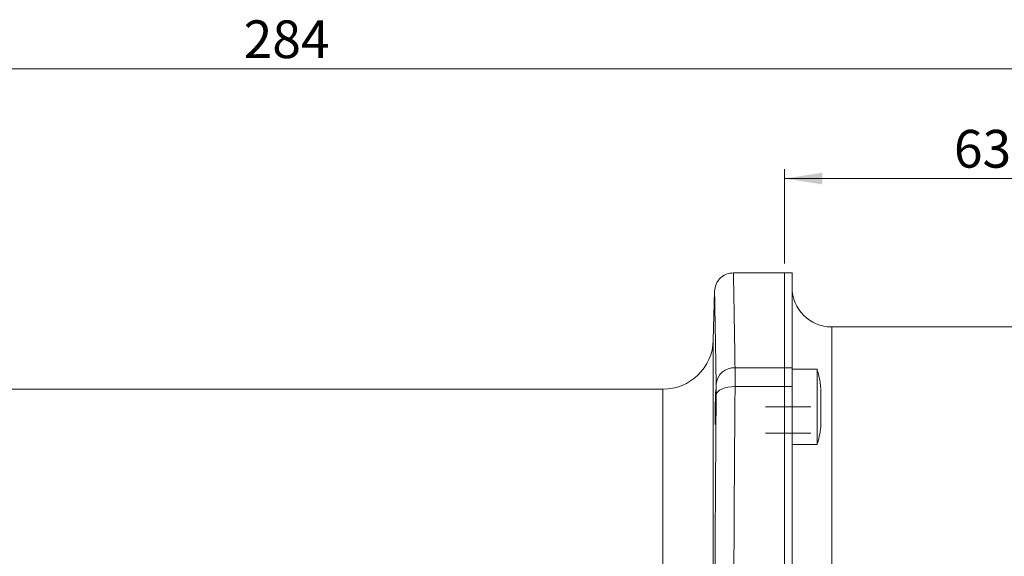
# Model space of a CAD drawing. Units: millimetres. Extents: x 0 to 594, y 0 to 420.
# Drawn here: x 371 to 475, y 165 to 222 of the extents above; entities that cross this region are included whole.
import ezdxf

# ---------------------------------------------------------------- set-up
doc = ezdxf.new("R2010")
doc.units = ezdxf.units.MM
doc.linetypes.add('SLD-Durchgehend', pattern=[0])
doc.linetypes.add('SLD-Punktstrich', pattern=[19.05, 15.24, -1.27, 1.27, -1.27])
doc.styles.add('SLDTEXTSTYLE0', font='ARIAL.TTF', dxfattribs={"width": 0.948})
doc.dimstyles.new('SLDDIMSTYLE2', dxfattribs={"dimtxt": 4, "dimasz": 4, "dimexe": 0, "dimexo": 0.0625, "dimgap": 1, "dimtad": 1, "dimdec": 3, "dimlfac": 1.5, "dimrnd": 1e-09, "dimzin": 12, "dimdsep": 46, "dimtxsty": 'SLDTEXTSTYLE0', "dimsah": 1, "dimcen": 0.09, "dimadec": 0, "dimazin": 3, "dimtfac": 1, "dimtdec": 3, "dimtofl": 0, "dimtmove": 0, "dimatfit": 3, "dimfxl": 1, "dimfrac": 2, "dimtolj": 1, "dimtzin": 12, "dimarcsym": 0})

# ---------------------------------------------------------------- blocks, each defined once
blk = doc.blocks.new('_D_3')
at = {"color": 7, "linetype": 'SLD-Durchgehend', "lineweight": 0}
for p, q in [((452.06, 196.44), (452.06, 206.43)), ((494.06, 184.57), (494.06, 206.43)), ((452.06, 205.43), (494.06, 205.43))]:
    blk.add_line(p, q, dxfattribs=at)
for points in [[(452.06, 205.43), (456.06, 204.81), (456.06, 206.04)], [(494.06, 205.43), (490.06, 206.04), (490.06, 204.81)]]:
    blk.add_solid(points, dxfattribs=at)
at = {"color": 7, "linetype": 'SLD-Durchgehend', "lineweight": 0, "insert": (470.01, 210.58), "char_height": 4, "attachment_point": 1, "style": 'SLDTEXTSTYLE0'}
blk.add_mtext('63', dxfattribs=at)
blk = doc.blocks.new('_D_4')
at = {"color": 7, "linetype": 'SLD-Durchgehend', "lineweight": 0}
for p, q in [((304.73, 184.57), (304.73, 218.04)), ((494.06, 184.57), (494.06, 218.04)), ((304.73, 217.04), (494.06, 217.04))]:
    blk.add_line(p, q, dxfattribs=at)
for points in [[(304.73, 217.04), (308.73, 216.42), (308.73, 217.65)], [(494.06, 217.04), (490.06, 217.65), (490.06, 216.42)]]:
    blk.add_solid(points, dxfattribs=at)
at = {"color": 7, "linetype": 'SLD-Durchgehend', "lineweight": 0, "insert": (394.81, 222.19), "char_height": 4, "attachment_point": 1, "style": 'SLDTEXTSTYLE0'}
blk.add_mtext('284', dxfattribs=at)

msp = doc.modelspace()

# ---------------------------------------------------------------- linework, layer by layer
at = {"color": 7, "linetype": 'SLD-Durchgehend', "lineweight": 15}
for p, q in [((452.06433, 195.43612), (446.66264, 195.43612)), ((452.86433, 195.43612), (452.06433, 195.43612)), ((452.06433, 185.37186), (452.06433, 195.43612)), ((452.86433, 185.37186), (452.86433, 195.43612)), ((444.66417, 193.48778), (444.52823, 188.29652)), ((487.93099, 189.70279), (457.06433, 189.70279)), ((452.06433, 183.3771), (452.06433, 185.37186)), ((452.86433, 183.3771), (452.86433, 185.37186)), ((455.531, 185.22937), (452.86433, 185.22937)), ((455.531, 180.04532), (455.531, 185.22936)), ((439.19672, 183.10279), (359.59861, 183.10279)), ((452.06433, 100.82849), (452.06433, 183.3771)), ((452.86433, 100.82849), (452.86433, 183.3771)), ((455.531, 177.22936), (455.531, 180.04532)), ((452.86433, 177.22936), (455.531, 177.22936))]:
    msp.add_line(p, q, dxfattribs=at)
at = {"color": 8, "linetype": 'SLD-Durchgehend', "lineweight": 0}
for p, q in [((457.06433, 189.70279), (457.06433, 94.50279)), ((444.52823, 188.29652), (444.52823, 109.38018)), ((446.83494, 185.37186), (452.06433, 185.37186)), ((452.06433, 185.37186), (452.86433, 185.37186)), ((439.19672, 114.38413), (439.19672, 183.10279)), ((446.83494, 183.3771), (452.06433, 183.3771)), ((452.06433, 183.3771), (452.86433, 183.3771))]:
    msp.add_line(p, q, dxfattribs=at)
at = {"color": 7, "linetype": 'SLD-Punktstrich', "lineweight": 0}
for p, q in [((450.06433, 181.22899), (454.86433, 181.22899)), ((454.86433, 178.43612), (450.06433, 178.43612))]:
    msp.add_line(p, q, dxfattribs=at)
at = {"color": 8, "linetype": 'SLD-Durchgehend', "lineweight": 0, "flags": 128}
msp.add_lwpolyline([(444.83562, 182.49298), (444.88245, 182.66895), (445.00194, 182.83702), (445.18965, 182.99092), (445.43859, 183.12494), (445.7395, 183.23407), (446.08118, 183.31427), (446.45092, 183.36254), (446.83494, 183.3771)], dxfattribs=at)
at = {"color": 7, "linetype": 'SLD-Durchgehend', "lineweight": 15}
for centre, radius, start, end in [((457.06433, 193.90279), 4.2, 180, 270), ((439.19672, 188.43612), 5.33333, 270, 358.5)]:
    msp.add_arc(centre, radius, start, end, dxfattribs=at)
at = {"color": 8, "linetype": 'SLD-Durchgehend', "lineweight": 0}
msp.add_arc((446.74031, 183.46176), 1.91245, 87.1639899, 174.8365045, dxfattribs=at)
at = {"color": 7, "linetype": 'SLD-Durchgehend', "lineweight": 15}
for points, knots in [([(446.6635, 195.43612), (446.41575, 195.41023), (446.03496, 195.37045), (445.57536, 195.12882), (445.25797, 194.87894), (444.99986, 194.5682), (444.74629, 194.11507), (444.69655, 193.73546), (444.66418, 193.48848)], [0, 0, 0, 0, 0.239814175, 0.368589773, 0.499998175, 0.631410021, 0.760185586, 1, 1, 1, 1]), ([(455.9114, 183.22203), (455.88883, 183.43948), (455.82075, 184.09536), (455.65051, 184.73336), (455.53671, 185.15984)], [0, 0, 0, 0, 0.331529071, 1, 1, 1, 1]), ([(444.80233, 181.22936), (444.79817, 181.02059), (444.78986, 180.60303), (444.77381, 180.04742), (444.75723, 179.6251), (444.74167, 179.38373), (444.72902, 179.35062), (444.72078, 179.52942), (444.718, 179.90001), (444.72098, 180.41982), (444.72748, 180.89225), (444.73611, 181.37215), (444.7468, 181.85607), (444.76294, 182.41136), (444.7795, 182.83396), (444.79464, 183.07547), (444.80672, 183.10879), (444.81446, 182.93016), (444.81708, 182.55975), (444.81427, 182.03997), (444.80824, 181.56736), (444.80347, 181.29453), (444.80233, 181.22936)], [0, 0, 0, 0, 0.053697526, 0.107395562, 0.161103331, 0.214816397, 0.268523089, 0.322213668, 0.375885971, 0.429545648, 0.48320552, 0.499948657, 0.553649409, 0.607348811, 0.661058664, 0.714771526, 0.768475819, 0.82216486, 0.875836939, 0.929498453, 0.983160329, 1, 1, 1, 1]), ([(455.93099, 179.23432), (455.93099, 179.23278), (455.93099, 179.22434), (455.93099, 179.26492), (455.93099, 179.35695), (455.93099, 179.50818), (455.93099, 179.70537), (455.93099, 179.94818), (455.93099, 180.2249), (455.93099, 180.53281), (455.93099, 180.85763), (455.93099, 181.196), (455.93099, 181.53226), (455.93099, 181.86294), (455.93099, 182.17276), (455.93099, 182.45843), (455.93099, 182.70702), (455.93099, 182.9149), (455.93099, 183.05683), (455.93099, 183.11686), (455.93099, 183.13973)], [0, 0, 0, 0, 0.013003763, 0.071525344, 0.131743756, 0.190265248, 0.250483388, 0.309004698, 0.369223617, 0.427744536, 0.487961962, 0.546484883, 0.606702944, 0.665223329, 0.725442259, 0.783963875, 0.844182697, 0.902703607, 0.962922127, 1, 1, 1, 1]), ([(455.54207, 177.30592), (455.56178, 177.36912), (455.74058, 177.94259), (455.86876, 178.59206), (455.91913, 179.17979), (455.92386, 179.23495)], [0, 0, 0, 0, 0.10091255, 0.915608952, 1, 1, 1, 1])]:
    msp.add_open_spline(points, degree=3, knots=knots, dxfattribs=at)
at = {"color": 8, "linetype": 'SLD-Durchgehend', "lineweight": 0}
for points, knots in [([(446.83494, 185.37186), (446.8173, 186.45839), (446.78271, 188.58931), (446.741, 191.04707), (446.71167, 192.73241), (446.69219, 193.839), (446.67943, 194.55597), (446.67011, 195.07325), (446.66529, 195.343), (446.66233, 195.49072), (446.66351, 195.4355), (446.66351, 195.43519)], [0, 0, 0, 0, 0.173037727, 0.339364014, 0.498978878, 0.600800692, 0.701757683, 0.801849785, 0.901077214, 0.999439933, 1, 1, 1, 1]), ([(444.83562, 183.63387), (444.82235, 184.43601), (444.79612, 186.02107), (444.76227, 188.00029), (444.73316, 189.67007), (444.706, 191.19815), (444.68285, 192.4735), (444.66833, 193.26922), (444.66271, 193.55704), (444.66419, 193.48802), (444.6642, 193.48778)], [0, 0, 0, 0, 0.128906874, 0.254724543, 0.377935515, 0.49904939, 0.666743083, 0.833217205, 0.999437956, 1, 1, 1, 1]), ([(446.83494, 183.3771), (446.83649, 183.78673), (446.83958, 184.60599), (446.83649, 185.11657), (446.83494, 185.37186)], [0, 0, 0, 0, 0.499998433, 1, 1, 1, 1]), ([(444.83562, 182.49298), (444.83718, 182.72675), (444.8403, 183.19528), (444.83719, 183.48747), (444.83562, 183.63387)], [0, 0, 0, 0, 0.49895112, 1, 1, 1, 1]), ([(444.83562, 101.7126), (444.82235, 103.32821), (444.79612, 106.5207), (444.76227, 111.42818), (444.73317, 116.33194), (444.70596, 121.89207), (444.68304, 128.1412), (444.66765, 135.09814), (444.6629, 141.49192), (444.66607, 147.2995), (444.67465, 152.51045), (444.68891, 157.71112), (444.71056, 163.37355), (444.74167, 169.49807), (444.78359, 176.08214), (444.8181, 180.33408), (444.83562, 182.49298)], [0, 0, 0, 0, 0.0644535, 0.127362319, 0.18896782, 0.249524791, 0.333371725, 0.416608824, 0.499719235, 0.56183546, 0.624165626, 0.686600517, 0.74969356, 0.830905749, 0.914143222, 1, 1, 1, 1]), ([(446.6635, 142.10279), (446.66448, 144.44987), (446.66647, 149.17809), (446.68227, 156.27721), (446.70483, 162.65846), (446.732, 168.33507), (446.76097, 173.34134), (446.79498, 178.39945), (446.82149, 181.70168), (446.83494, 183.3771)], [0, 0, 0, 0, 0.16415429, 0.330691984, 0.499613861, 0.619020579, 0.742220456, 0.869213651, 1, 1, 1, 1])]:
    msp.add_open_spline(points, degree=3, knots=knots, dxfattribs=at)

# ---------------------------------------------------------------- dimensions: what is measured, and where the dimension line sits
at = {"color": 7, "linetype": 'SLD-Durchgehend', "lineweight": 0}
for base, p1, picture, middle in [((494.06433, 217.03684), (304.731, 183.56946), '_D_4', (399.39766, 217.03684)), ((494.06433, 205.42518), (452.06433, 195.43612), '_D_3', (473.06433, 205.42518))]:
    dim = msp.add_linear_dim(base=base, p1=p1, p2=(494.06433, 183.56946), dimstyle='SLDDIMSTYLE2', dxfattribs=at)
    dim.commit()
    dim.dimension.update_dxf_attribs({"geometry": picture, "text_midpoint": middle, "dimtype": 160})

doc.saveas('drawing.dxf')
